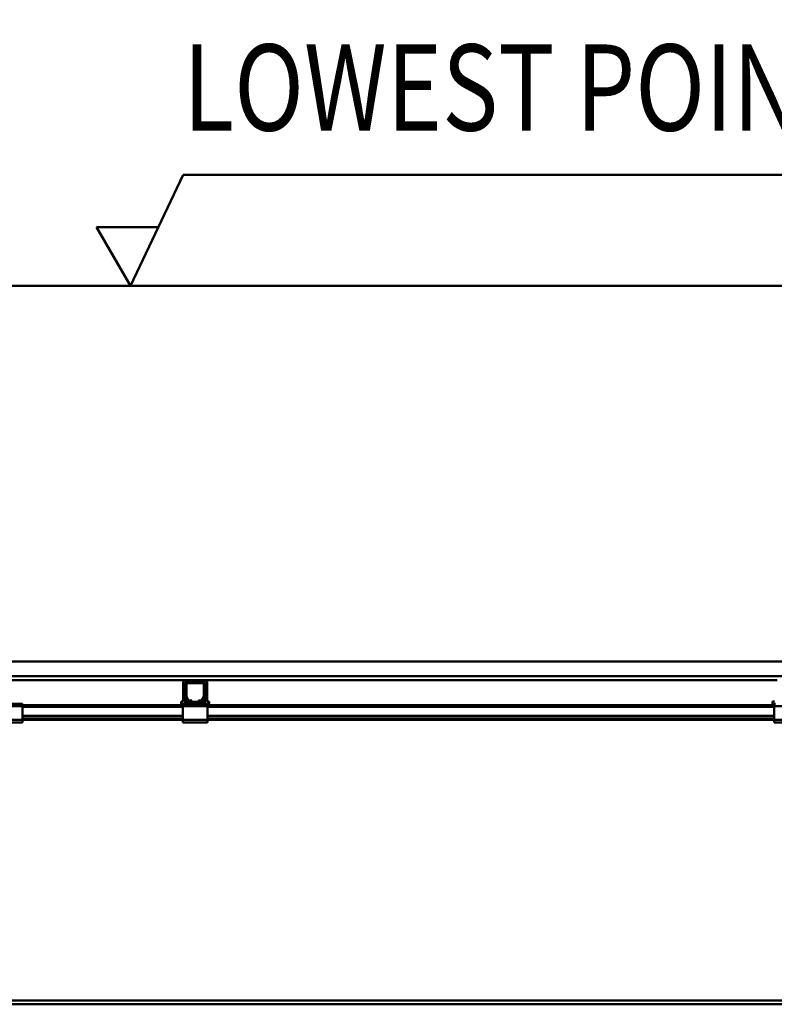
# Model space of a CAD drawing. Units: millimetres. Extents: x 0 to 29700, y 0 to 21000.
# Drawn here: x 12225 to 13756, y 15282 to 17280 of the extents above; entities that cross this region are included whole.
import ezdxf
from ezdxf.enums import TextEntityAlignment as Align

# ---------------------------------------------------------------- set-up
doc = ezdxf.new("R2010")
doc.units = ezdxf.units.MM
doc.header["$MEASUREMENT"] = 0
for name, color, linetype, lineweight in [('(1) Shape lines', 7, 'Continuous', 35), ('(4) Texts', 7, 'Continuous', 35), ('(6) Dimensions', 7, 'Continuous', 35)]:
    doc.layers.add(name, color=color, linetype=linetype, lineweight=lineweight)
doc.styles.add('Arial', font='ARIAL.TTF')
doc.dimstyles.new('Vertex Style', dxfattribs={"dimscale": 50, "dimtxt": 0.18, "dimasz": 3.6, "dimexe": 1.8, "dimexo": 0.0625, "dimgap": 1.7, "dimtad": 1, "dimdec": 1, "dimdsep": 46, "dimtxsty": 'Arial', "dimblk1": 'CLOSED', "dimblk2": 'CLOSED', "dimsah": 1, "dimcen": 0.09, "dimdle": 1.8, "dimclrd": 9, "dimclre": 9, "dimadec": 1, "dimazin": 2, "dimtfac": 0.65, "dimtdec": 4, "dimtmove": 0, "dimatfit": 3, "dimfxl": 0, "dimtolj": 1, "dimtzin": 0, "dimlwd": 25, "dimlwe": 25, "dimarcsym": 0})

# ---------------------------------------------------------------- blocks, each defined once
blk = doc.blocks.new('_Closed')
at = {"color": 0, "linetype": 'ByBlock', "lineweight": -2}
for p, q in [((-1, 0.166667), (0, 0)), ((-1, 0.166667), (-1, -0.166667)), ((0, 0), (-1, -0.166667)), ((0, 0), (-1, 0))]:
    blk.add_line(p, q, dxfattribs=at)
blk = doc.blocks.new('*D86')
at = {"layer": '(6) Dimensions', "color": 9, "lineweight": 25}
for p, q in [((2939.1, 16889.9), (2939.1, 17829.9)), ((16380.9, 16889.9), (16380.9, 17829.9)), ((3119.1, 17739.9), (16200.9, 17739.9))]:
    blk.add_line(p, q, dxfattribs=at)
at = {"layer": 'Defpoints', "color": 0}
for p in [(16380.9, 17739.9), (2939.1, 16739.9), (16380.9, 16739.9)]:
    blk.add_point(p, dxfattribs=at)
at = {"layer": '(6) Dimensions', "color": 9, "lineweight": 25, "xscale": 180, "yscale": 180, "zscale": 180, "rotation": 180}
blk.add_blockref('_Closed', (2939.1, 17739.9), dxfattribs=at)
at = {"layer": '(6) Dimensions', "color": 9, "lineweight": 25, "xscale": 180, "yscale": 180, "zscale": 180}
blk.add_blockref('_Closed', (16380.9, 17739.9), dxfattribs=at)
at = {"layer": '(6) Dimensions', "color": 0, "lineweight": 35, "insert": (9430.9, 17906.9), "char_height": 175, "attachment_point": 5, "style": 'Arial'}
blk.add_mtext('\\A1;SPAN 13500', dxfattribs=at)
blk = doc.blocks.new('MACRO_12_12701e90-45dc-44bf-a24d-737b89d52fcb')
at = {"layer": '(1) Shape lines', "color": 7, "linetype": 'Continuous', "lineweight": 50, "ltscale": 150}
for p, q in [((0, 6810.1), (-10000, 6810.1)), ((-0.1, 6810), (-10000, 6810)), ((-7613.5, 6048), (-443.1, 6048)), ((-149.1, 6018), (-8434.1, 6018)), ((-5910.4, 6010), (-4047.7, 6010)), ((-4053.7, 5966.7), (-4053.7, 6004)), ((-4049.7, 5966.7), (-4049.7, 6004)), ((-4049.1, 5976.7), (-4049.1, 6001)), ((-4010.4, 6010), (-4047.7, 6010)), ((-4044.1, 6006), (-4047.7, 6006)), ((-4046.6, 6001), (-4046.6, 5976.7)), ((-4044.1, 6006), (-4014.1, 6006)), ((-4014.1, 6003.5), (-4044.1, 6003.5)), ((-4010.4, 6006), (-4014.1, 6006)), ((-4011.6, 5976.7), (-4011.6, 6001)), ((-4010.4, 6010), (-2847.8, 6010)), ((-4009.1, 6001), (-4009.1, 5976.7)), ((-4008.4, 6004), (-4008.4, 5966.7)), ((-4004.4, 6004), (-4004.4, 5966.7)), ((-4046.3, 5975.4), (-4043, 5969.7)), ((-4015.2, 5969.7), (-4011.9, 5975.4)), ((-4479.1, 5962), (-4379.1, 5962)), ((-4479.1, 5957), (-4379.1, 5957)), ((-4379.1, 5957), (-4379.1, 5962)), ((-4054.1, 5959), (-4379.1, 5959)), ((-4379.1, 5929), (-4379.1, 5957)), ((-4054.1, 5956), (-4379.1, 5956)), ((-4057.7, 5966.7), (-4057.7, 5964.7)), ((-4053.7, 5966.7), (-4057.7, 5966.7)), ((-4054.1, 5962), (-4054.1, 5957)), ((-4051.6, 5962), (-4054.1, 5962)), ((-4004.1, 5957), (-4054.1, 5957)), ((-4054.1, 5957), (-4054.1, 5929)), ((-4051.6, 5962), (-4049.1, 5964.5)), ((-4049.1, 5962), (-4051.6, 5962)), ((-4049.1, 5962), (-4049.1, 5966)), ((-4040.8, 5966), (-4049.1, 5966)), ((-4009.1, 5962), (-4049.1, 5962)), ((-4045.1, 5968.5), (-4048.4, 5974.2)), ((-4040.8, 5968.5), (-4036.1, 5968.5)), ((-4036.1, 5966), (-4040.8, 5966)), ((-4036.1, 5968.5), (-4036.1, 5966)), ((-4022.1, 5966), (-4036.1, 5966)), ((-4022.1, 5968.5), (-4017.4, 5968.5)), ((-4022.1, 5966), (-4022.1, 5968.5)), ((-4017.4, 5966), (-4022.1, 5966)), ((-4009.1, 5966), (-4017.4, 5966)), ((-4009.8, 5974.2), (-4013.1, 5968.5)), ((-4009.1, 5962), (-4009.1, 5966)), ((-4009.1, 5964.5), (-4006.6, 5962)), ((-4006.6, 5962), (-4009.1, 5962)), ((-4004.1, 5962), (-4006.6, 5962)), ((-4004.4, 5966.7), (-4000.4, 5966.7)), ((-4004.1, 5962), (-4004.1, 5957)), ((-2854.1, 5959), (-4004.1, 5959)), ((-4004.1, 5929), (-4004.1, 5957)), ((-2854.1, 5956), (-4004.1, 5956)), ((-4000.4, 5966.7), (-4000.4, 5964.7)), ((-2857.7, 5966.7), (-2857.7, 5964.7)), ((-2853.7, 5966.7), (-2857.7, 5966.7)), ((-2851.6, 5962), (-2854.1, 5962)), ((-2854.1, 5962), (-2854.1, 5957)), ((-2854.1, 5957), (-2854.1, 5929)), ((-2804.1, 5957), (-2854.1, 5957)), ((-4054.1, 5937.3), (-4379.1, 5937.3)), ((-4054.1, 5936.2), (-4379.1, 5936.2)), ((-2854.1, 5937.3), (-4004.1, 5937.3)), ((-2854.1, 5936.2), (-4004.1, 5936.2)), ((-4479.1, 5929), (-4379.1, 5929)), ((-4479.1, 5924), (-4379.1, 5924)), ((-4054.1, 5931), (-4379.1, 5931)), ((-4379.1, 5924), (-4379.1, 5929)), ((-4054.1, 5929), (-4379.1, 5929)), ((-4004.1, 5929), (-4054.1, 5929)), ((-4054.1, 5929), (-4054.1, 5924)), ((-4004.1, 5924), (-4054.1, 5924)), ((-2854.1, 5931), (-4004.1, 5931)), ((-4004.1, 5929), (-4004.1, 5924)), ((-2854.1, 5929), (-4004.1, 5929)), ((-2804.1, 5929), (-2854.1, 5929)), ((-2854.1, 5929), (-2854.1, 5924)), ((-2804.1, 5924), (-2854.1, 5924)), ((-2553.2, 5360), (-10000, 5360)), ((-10000, 5352), (-2553.4, 5352))]:
    blk.add_line(p, q, dxfattribs=at)
for centre, radius, start, end in [((-4047.7, 6004), 6, 90, 180), ((-4047.7, 6004), 2, 90, 180), ((-4044.1, 6001), 5, 90, 180), ((-4044.1, 6001), 2.5, 90, 180), ((-4014.1, 6001), 5, 0, 90), ((-4014.1, 6001), 2.5, 0, 90), ((-4010.4, 6004), 6, 0, 90), ((-4010.4, 6004), 2, 0, 90), ((-4044.1, 5976.7), 5, 180, 210), ((-4044.1, 5976.7), 2.5, 180, 210), ((-4014.1, 5976.7), 2.5, 330, 0), ((-4014.1, 5976.7), 5, 330, 0), ((-4049.7, 5964.7), 8, 180, 226.1565), ((-4047.7, 5966.7), 2, 180, 226.9191), ((-4040.8, 5971), 5, 210, 270), ((-4040.8, 5971), 2.5, 210, 270), ((-4017.4, 5971), 2.5, 270, 330), ((-4017.4, 5971), 5, 270, 330), ((-4010.4, 5966.7), 2, 313.0809, 0), ((-4008.4, 5964.7), 8, 313.8435, 0), ((-2849.7, 5964.7), 8, 180, 226.1565)]:
    blk.add_arc(centre, radius, start, end, dxfattribs=at)
blk = doc.blocks.new('GROUP_1_1f298118-3aff-4825-a486-e62286a64e2f')
at = {"layer": '(1) Shape lines', "color": 7, "linetype": 'Continuous', "lineweight": 50, "ltscale": 150}
for p, q in [((12449.9, 16739.9), (12556.4, 16965.4)), ((12556.4, 16965.4), (16082.4, 16965.4)), ((12505.9, 16859.4), (12380.9, 16859.4)), ((12380.9, 16859.4), (12449.9, 16739.9))]:
    blk.add_line(p, q, dxfattribs=at)
at = {"layer": '(4) Texts', "color": 9, "lineweight": 35, "style": 'Arial', "width": 0.8}
blk.add_text('LOWEST POINT OF ROOF OR OTHER EQUIPMENT (LIGHTS...)', height=175, dxfattribs=at).set_placement((12556.4, 17000.4), align=Align.BOTTOM_LEFT)

msp = doc.modelspace()

# ---------------------------------------------------------------- block references
at = {"color": 7, "linetype": 'ByBlock'}
msp.add_blockref('GROUP_1_1f298118-3aff-4825-a486-e62286a64e2f', (0, 0), dxfattribs=at)
at = {"color": 7, "linetype": 'ByBlock', "rotation": 360}
msp.add_blockref('MACRO_12_12701e90-45dc-44bf-a24d-737b89d52fcb', (16610, 9929.9), dxfattribs=at)

# ---------------------------------------------------------------- dimensions: what is measured, and where the dimension line sits
at = {"layer": '(6) Dimensions', "color": 7, "lineweight": 35}
dim = msp.add_linear_dim(base=(16380.9, 17739.9), p1=(2939.1, 16739.9), p2=(16380.9, 16739.9), dimstyle='Vertex Style', override={"dimtxt": 3.5, "dimexo": 3, "dimgap": 1.53125, "dimdec": 0, "dimlfac": 1.00433, "dimpost": 'SPAN <>', "dimtxsty": 'Arial', "dimcen": 0}, dxfattribs=at)
dim.commit()
dim.dimension.update_dxf_attribs({"geometry": '*D86', "text_midpoint": (9430.9, 17739.9), "dimtype": 160})

doc.saveas('drawing.dxf')
